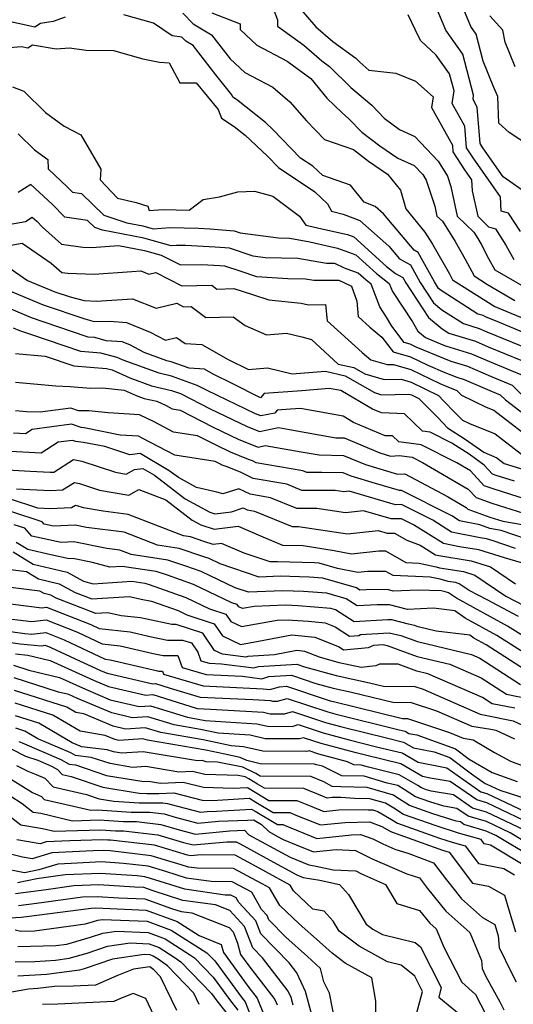
# Model space of a CAD drawing. Extents: x 1839445 to 1843564, y 2720541 to 2723595.
# Drawn here: x 1841659 to 1841771, y 2722330 to 2722554 of the extents above; entities that cross this region are included whole.
import ezdxf

# ---------------------------------------------------------------- set-up
doc = ezdxf.new("R2010")
doc.units = 0

msp = doc.modelspace()

# ---------------------------------------------------------------- linework, layer by layer
at = {"layer": 'Unknown_Line_Type', "color": 0}
for points in [[(1841716.17, 2722556.49, 1082), (1841717.15, 2722553.88, 1082), (1841717.13, 2722552.48, 1082), (1841723.11, 2722548.13, 1082), (1841727.17, 2722544.58, 1082), (1841728.93, 2722543.3, 1082), (1841733.82, 2722538.5, 1082), (1841738.55, 2722534.49, 1082), (1841741.36, 2722531.6, 1082), (1841744.8, 2722529.01, 1082), (1841748.3, 2722527.42, 1082), (1841753.63, 2722521.82, 1082), (1841755.76, 2722518.39, 1082), (1841756.52, 2722516.07, 1082), (1841757.96, 2722509.32, 1082), (1841761.69, 2722505.67, 1082), (1841762.61, 2722504.22, 1082), (1841763.36, 2722502.93, 1082), (1841765.05, 2722499.7, 1082), (1841766.46, 2722497.13, 1082), (1841773.44, 2722493.11, 1082)], [(1841722.53, 2722556.14, 1080), (1841725.87, 2722552.31, 1080), (1841729.67, 2722548.99, 1080), (1841734.92, 2722545.16, 1080), (1841735.85, 2722544.25, 1080), (1841737.91, 2722542.5, 1080), (1841743.97, 2722541.77, 1080), (1841748.45, 2722539.96, 1080), (1841752.44, 2722536.39, 1080), (1841752.11, 2722534.02, 1080), (1841756.83, 2722525.45, 1080), (1841756.95, 2722523.92, 1080), (1841759.62, 2722519.86, 1080), (1841761.21, 2722517.6, 1080), (1841761.35, 2722515.09, 1080), (1841762.58, 2722509.29, 1080), (1841765.04, 2722506.89, 1080), (1841766.6, 2722506.41, 1080), (1841768.97, 2722502.77, 1080), (1841770.78, 2722499.48, 1080)], [(1841774.2, 2722514.19, 1076), (1841768.39, 2722518.25, 1076), (1841763.76, 2722524.82, 1076), (1841763.12, 2722525.79, 1076), (1841762.48, 2722534.04, 1076), (1841761.52, 2722535.79, 1076), (1841761.65, 2722536.76, 1076), (1841759.23, 2722546.13, 1076), (1841755.38, 2722551.53, 1076), (1841753.18, 2722556.81, 1076)], [(1841776.73, 2722523.69, 1074), (1841769.75, 2722528.32, 1074), (1841767.37, 2722530.43, 1074), (1841767.14, 2722536.52, 1074), (1841766.28, 2722538.51, 1074), (1841763.83, 2722544.55, 1074), (1841762.25, 2722550.65, 1074), (1841761, 2722552.41, 1074), (1841758.97, 2722557.28, 1074)], [(1841668.94, 2722554.54, 1088), (1841666.2, 2722553.49, 1088), (1841663.33, 2722553.07, 1088), (1841662.06, 2722552.26, 1088), (1841654.49, 2722553.92, 1088), (1841651.77, 2722553.69, 1088), (1841642.96, 2722552.9, 1088), (1841639.23, 2722552.9, 1088), (1841631.78, 2722555.57, 1088)], [(1841775.99, 2722481.65, 1088), (1841767.51, 2722485.2, 1088), (1841764.38, 2722486.48, 1088), (1841763.8, 2722486.73, 1088), (1841762.61, 2722487.09, 1088), (1841754.32, 2722492.42, 1088), (1841753.72, 2722492.91, 1088), (1841752.76, 2722494.39, 1088), (1841749.1, 2722501.08, 1088), (1841748.17, 2722501.61, 1088), (1841741.24, 2722509.85, 1088), (1841739.34, 2722511.53, 1088), (1841736.81, 2722512.53, 1088), (1841733.74, 2722516.33, 1088), (1841727.4, 2722518.52, 1088), (1841725.17, 2722520.67, 1088), (1841722.4, 2722522.52, 1088), (1841716.06, 2722528.97, 1088), (1841714.4, 2722530.55, 1088), (1841707.84, 2722535.79, 1088), (1841707.03, 2722536.32, 1088), (1841706.81, 2722536.87, 1088), (1841703.12, 2722541.43, 1088), (1841697.97, 2722548.06, 1088), (1841696.37, 2722549.02, 1088), (1841695.46, 2722549.93, 1088), (1841693.26, 2722550.3, 1088), (1841689, 2722553.11, 1088), (1841682.25, 2722555.05, 1088)], [(1841695.66, 2722555.38, 1086), (1841698.04, 2722553.01, 1086), (1841702.2, 2722550.51, 1086), (1841706.42, 2722545.08, 1086), (1841709.7, 2722541.94, 1086), (1841716.07, 2722538.63, 1086), (1841719.96, 2722535.26, 1086), (1841723.69, 2722530.95, 1086), (1841727.81, 2722526.72, 1086), (1841734.38, 2722524.45, 1086), (1841737.83, 2722521.83, 1086), (1841742.1, 2722518.89, 1086), (1841745.06, 2722515.26, 1086), (1841746.3, 2722510.98, 1086), (1841750.55, 2722505.72, 1086), (1841752.29, 2722502.99, 1086), (1841756.19, 2722496.22, 1086), (1841756.88, 2722494.9, 1086), (1841764.42, 2722490.06, 1086), (1841766.51, 2722488.83, 1086), (1841775, 2722485.28, 1086)], [(1841702.27, 2722555.47, 1084), (1841708.7, 2722552.96, 1084), (1841708.65, 2722551.73, 1084), (1841712.42, 2722548.12, 1084), (1841719.35, 2722544.52, 1084), (1841724.74, 2722540.57, 1084), (1841728.36, 2722536.11, 1084), (1841731.79, 2722532.75, 1084), (1841733.34, 2722531.43, 1084), (1841736.3, 2722528.4, 1084), (1841740.35, 2722525.32, 1084), (1841744.43, 2722522.52, 1084), (1841748.16, 2722520.81, 1084), (1841750.13, 2722518.75, 1084), (1841750.91, 2722517.48, 1084), (1841752.87, 2722511.57, 1084), (1841753.34, 2722509.35, 1084), (1841754.57, 2722508.15, 1084), (1841757.45, 2722503.6, 1084), (1841759.77, 2722499.58, 1084), (1841761.76, 2722495.78, 1084), (1841764.8, 2722493.83, 1084), (1841771.02, 2722490.16, 1084)], [(1841772.28, 2722505.81, 1078), (1841769.55, 2722510, 1078), (1841767.94, 2722510.49, 1078), (1841767.75, 2722513.73, 1078), (1841761.69, 2722522.34, 1078), (1841760.03, 2722524.86, 1078), (1841759.66, 2722529.75, 1078), (1841756.81, 2722534.9, 1078), (1841757.21, 2722537.75, 1078), (1841756.21, 2722541.6, 1078), (1841753.19, 2722545.85, 1078), (1841749.68, 2722549.15, 1078), (1841749.23, 2722549.99, 1078), (1841746.77, 2722555.04, 1078)], [(1841771.1, 2722543.19, 1072), (1841768.8, 2722548.84, 1072), (1841768.31, 2722551.58, 1072), (1841765.36, 2722554.83, 1072)], [(1841647.13, 2722546.88, 1090), (1841659.05, 2722547.87, 1090), (1841660.47, 2722547.56, 1090), (1841661.51, 2722548.23, 1090), (1841666.9, 2722547.28, 1090), (1841669.96, 2722547.56, 1090), (1841673.75, 2722546.98, 1090), (1841679.95, 2722546.95, 1090), (1841686.56, 2722545.05, 1090), (1841690.38, 2722544.31, 1090), (1841692.54, 2722544.11, 1090), (1841694.98, 2722539.56, 1090), (1841698.72, 2722539.62, 1090), (1841703.66, 2722533.51, 1090), (1841704.43, 2722531.57, 1090), (1841707.3, 2722529.71, 1090), (1841709.82, 2722527.69, 1090), (1841714.86, 2722522.93, 1090), (1841717.39, 2722520.35, 1090), (1841725.6, 2722514.86, 1090), (1841728.48, 2722512.09, 1090), (1841729.37, 2722510.46, 1090), (1841732.08, 2722509.79, 1090), (1841735.85, 2722508.31, 1090), (1841742.39, 2722502.54, 1090), (1841744.8, 2722499.67, 1090), (1841747.35, 2722498.24, 1090), (1841749.51, 2722494.29, 1090), (1841752.55, 2722489.63, 1090), (1841754.42, 2722488.09, 1090), (1841759.34, 2722484.93, 1090), (1841762.94, 2722483.84, 1090), (1841764.68, 2722483.09, 1090), (1841774.13, 2722479.21, 1090)], [(1841656.99, 2722538.66, 1092), (1841659.53, 2722537.69, 1092), (1841664.5, 2722532.85, 1092), (1841668.7, 2722529.74, 1092), (1841672.54, 2722527.78, 1092), (1841677.06, 2722520.01, 1092), (1841676.89, 2722517.59, 1092), (1841680.82, 2722513.43, 1092), (1841685.03, 2722512.39, 1092), (1841687.72, 2722511.57, 1092), (1841688.02, 2722510.59, 1092), (1841691.21, 2722510.81, 1092), (1841697.13, 2722510.66, 1092), (1841700.29, 2722513.08, 1092), (1841703.96, 2722513.68, 1092), (1841708.17, 2722514.82, 1092), (1841711.89, 2722515, 1092), (1841716.09, 2722513.87, 1092), (1841722.17, 2722509.29, 1092), (1841723.56, 2722507.31, 1092), (1841727.85, 2722506.27, 1092), (1841733.02, 2722505.15, 1092), (1841734.45, 2722504.62, 1092), (1841741.91, 2722497.9, 1092), (1841743.94, 2722496.33, 1092), (1841745.6, 2722495.4, 1092), (1841746.26, 2722494.19, 1092), (1841751.38, 2722486.35, 1092), (1841754.52, 2722483.77, 1092), (1841756.07, 2722482.77, 1092), (1841762.07, 2722480.95, 1092), (1841764.99, 2722479.69, 1092), (1841776.08, 2722475.14, 1092)], [(1841658.25, 2722528.01, 1094), (1841662.01, 2722524.35, 1094), (1841664.98, 2722522.15, 1094), (1841665.06, 2722520.05, 1094), (1841669.47, 2722515.94, 1094), (1841670.62, 2722514.77, 1094), (1841672.65, 2722514.48, 1094), (1841677.71, 2722509.52, 1094), (1841682.97, 2722507.84, 1094), (1841686.55, 2722507.15, 1094), (1841688.94, 2722506.48, 1094), (1841692.71, 2722506.75, 1094), (1841699.18, 2722506.58, 1094), (1841701.87, 2722506.44, 1094), (1841707.3, 2722506.01, 1094), (1841708.7, 2722505.55, 1094), (1841717.39, 2722504.37, 1094), (1841719.93, 2722504.31, 1094), (1841724.49, 2722503.53, 1094), (1841729.08, 2722502.42, 1094), (1841730.79, 2722502.05, 1094), (1841734.94, 2722500.52, 1094), (1841739.58, 2722496.34, 1094), (1841742.52, 2722494.06, 1094), (1841743.23, 2722492.2, 1094), (1841747.8, 2722485.3, 1094), (1841748.97, 2722483.2, 1094), (1841750.72, 2722481.75, 1094), (1841754.7, 2722480.09, 1094), (1841755.27, 2722479.86, 1094), (1841761.21, 2722478.06, 1094), (1841765.29, 2722476.3, 1094), (1841773.28, 2722473.02, 1094)], [(1841773.73, 2722467.65, 1096), (1841770.48, 2722470.9, 1096), (1841765.59, 2722472.91, 1096), (1841760.35, 2722475.16, 1096), (1841756.56, 2722476.32, 1096), (1841754.93, 2722476.97, 1096), (1841748.59, 2722479.61, 1096), (1841747.26, 2722480.25, 1096), (1841745.92, 2722480.65, 1096), (1841743.07, 2722484.34, 1096), (1841741.92, 2722486.4, 1096), (1841740.38, 2722488.73, 1096), (1841738.39, 2722493.89, 1096), (1841737.24, 2722494.78, 1096), (1841735.43, 2722496.41, 1096), (1841732.36, 2722497.55, 1096), (1841730.15, 2722498.59, 1096), (1841728.24, 2722498.59, 1096), (1841721.73, 2722499.7, 1096), (1841714.36, 2722499.88, 1096), (1841711.62, 2722500.25, 1096), (1841706.22, 2722502.02, 1096), (1841702.97, 2722502.28, 1096), (1841696.25, 2722502.63, 1096), (1841694.21, 2722502.68, 1096), (1841693.02, 2722502.6, 1096), (1841686.77, 2722504.34, 1096), (1841677.43, 2722506.16, 1096), (1841675.69, 2722506.71, 1096), (1841674.01, 2722508.35, 1096), (1841668.9, 2722509.08, 1096), (1841665.98, 2722512.05, 1096), (1841661.19, 2722516.51, 1096), (1841658.29, 2722514.66, 1096)], [(1841656.06, 2722507.46, 1098), (1841659.92, 2722508.13, 1098), (1841661.47, 2722509.11, 1098), (1841662.5, 2722508.15, 1098), (1841663.8, 2722506.83, 1098), (1841668.1, 2722503, 1098), (1841672.98, 2722502.31, 1098), (1841674.97, 2722502.24, 1098), (1841681.05, 2722502.69, 1098), (1841686.98, 2722501.54, 1098), (1841690.77, 2722500.48, 1098), (1841695.1, 2722498.25, 1098), (1841699.96, 2722498.33, 1098), (1841704.06, 2722498.12, 1098), (1841705.14, 2722498.03, 1098), (1841708.6, 2722496.9, 1098), (1841712.38, 2722495.66, 1098), (1841719.47, 2722495.18, 1098), (1841723.53, 2722495.08, 1098), (1841725.37, 2722494.77, 1098), (1841731.05, 2722494.77, 1098), (1841733.91, 2722493.42, 1098), (1841735.14, 2722490, 1098), (1841735.45, 2722486.51, 1098), (1841738.07, 2722484.12, 1098), (1841740.83, 2722481.84, 1098), (1841743.38, 2722478.54, 1098), (1841747.34, 2722477.37, 1098), (1841751.29, 2722475.46, 1098), (1841755.16, 2722473.85, 1098), (1841757.85, 2722472.77, 1098), (1841759.48, 2722472.27, 1098), (1841765.9, 2722469.51, 1098), (1841767.68, 2722468.78, 1098), (1841768.87, 2722467.59, 1098), (1841778.69, 2722460.14, 1098)], [(1841655.42, 2722502.53, 1100), (1841659.19, 2722503.18, 1100), (1841665.79, 2722498.66, 1100), (1841668.16, 2722496.54, 1100), (1841669.58, 2722496.35, 1100), (1841675.53, 2722496.14, 1100), (1841684.08, 2722496.78, 1100), (1841686.12, 2722496.89, 1100), (1841687.95, 2722496.16, 1100), (1841689.55, 2722496.55, 1100), (1841695.46, 2722493.5, 1100), (1841702.25, 2722493.62, 1100), (1841703.36, 2722492.78, 1100), (1841707.2, 2722492.9, 1100), (1841711.48, 2722491.53, 1100), (1841715.14, 2722490.35, 1100), (1841722.53, 2722489.54, 1100), (1841724.15, 2722489.16, 1100), (1841728.05, 2722489.28, 1100), (1841728.38, 2722485.58, 1100), (1841736.34, 2722478.34, 1100), (1841738.31, 2722476.71, 1100), (1841742, 2722475.63, 1100), (1841743.44, 2722475.67, 1100), (1841747.43, 2722474.49, 1100), (1841753.98, 2722471.31, 1100), (1841755.4, 2722470.73, 1100), (1841757.84, 2722469.74, 1100), (1841758.89, 2722468.7, 1100), (1841764.48, 2722465.98, 1100), (1841766.22, 2722465.27, 1100), (1841776.47, 2722457.41, 1100)], [(1841655.96, 2722497.8, 1102), (1841660.42, 2722494.74, 1102), (1841666.62, 2722492.16, 1102), (1841670.12, 2722490.97, 1102), (1841673.27, 2722490.14, 1102), (1841676.09, 2722490.04, 1102), (1841678.3, 2722490.21, 1102), (1841684.27, 2722490.53, 1102), (1841689.6, 2722488.41, 1102), (1841694.29, 2722489.55, 1102), (1841695.82, 2722488.76, 1102), (1841697.58, 2722488.79, 1102), (1841700.89, 2722486.28, 1102), (1841707.1, 2722486.48, 1102), (1841709.82, 2722484.52, 1102), (1841714.66, 2722482.36, 1102), (1841719.19, 2722482.77, 1102), (1841722.69, 2722481.89, 1102), (1841724.84, 2722481.34, 1102), (1841730.95, 2722475.75, 1102), (1841734.49, 2722474.93, 1102), (1841736.97, 2722473.49, 1102), (1841741.39, 2722472.2, 1102), (1841745.21, 2722472.29, 1102), (1841747.51, 2722471.61, 1102), (1841753.65, 2722468.63, 1102), (1841754.93, 2722467.34, 1102), (1841757.42, 2722464.74, 1102), (1841759.12, 2722463.04, 1102), (1841760.74, 2722462.26, 1102), (1841766.58, 2722459.87, 1102), (1841772.54, 2722455.29, 1102)], [(1841655.09, 2722492.9, 1104), (1841663.97, 2722489.21, 1104), (1841673.38, 2722486, 1104), (1841675.55, 2722485.43, 1104), (1841679.13, 2722485.45, 1104), (1841682.85, 2722485.17, 1104), (1841688.26, 2722482.96, 1104), (1841691.73, 2722481.15, 1104), (1841694.21, 2722481.81, 1104), (1841696.18, 2722480.44, 1104), (1841699.97, 2722480.22, 1104), (1841705.95, 2722476.79, 1104), (1841710.54, 2722474.52, 1104), (1841714.91, 2722474.92, 1104), (1841720.44, 2722473.51, 1104), (1841725.14, 2722473.87, 1104), (1841728.05, 2722474.12, 1104), (1841732.54, 2722473.07, 1104), (1841739.13, 2722469.25, 1104), (1841740.78, 2722468.77, 1104), (1841746.97, 2722468.91, 1104), (1841747.59, 2722468.73, 1104), (1841749.23, 2722467.94, 1104), (1841753.53, 2722463.59, 1104), (1841755.73, 2722461.29, 1104), (1841759.75, 2722458.7, 1104), (1841763.94, 2722455.7, 1104), (1841766.93, 2722454.47, 1104), (1841768.62, 2722453.18, 1104), (1841779.22, 2722449.9, 1104)], [(1841770.9, 2722449.14, 1106), (1841766.78, 2722450.44, 1106), (1841765.94, 2722450.74, 1106), (1841764.03, 2722452.82, 1106), (1841760.63, 2722455.25, 1106), (1841756.72, 2722457.77, 1106), (1841751.8, 2722460.29, 1106), (1841750.09, 2722460.51, 1106), (1841745.94, 2722464.47, 1106), (1841740.75, 2722464.64, 1106), (1841738.69, 2722465.51, 1106), (1841731.53, 2722469.72, 1106), (1841728.89, 2722470.21, 1106), (1841722.63, 2722469.67, 1106), (1841714.12, 2722469.03, 1106), (1841713.29, 2722468.09, 1106), (1841706.84, 2722471.34, 1106), (1841702.55, 2722473.46, 1106), (1841700.57, 2722474.59, 1106), (1841697.07, 2722474.79, 1106), (1841693, 2722476.28, 1106), (1841692.04, 2722476.5, 1106), (1841686.86, 2722478.37, 1106), (1841683.6, 2722480.07, 1106), (1841681.85, 2722480.79, 1106), (1841678.27, 2722481.05, 1106), (1841675.68, 2722481.77, 1106), (1841674.17, 2722481.88, 1106), (1841670.36, 2722483.17, 1106), (1841661.31, 2722486.26, 1106), (1841656.15, 2722488.4, 1106)], [(1841777.22, 2722443.85, 1108), (1841766.3, 2722447.3, 1108), (1841764.07, 2722448.08, 1108), (1841760.93, 2722451.51, 1108), (1841757.83, 2722453.31, 1108), (1841749.77, 2722457.43, 1108), (1841744.66, 2722458.1, 1108), (1841743.28, 2722459.41, 1108), (1841741.57, 2722459.47, 1108), (1841734.42, 2722462.49, 1108), (1841732.05, 2722463.89, 1108), (1841722.39, 2722465.67, 1108), (1841720.13, 2722465.47, 1108), (1841717.05, 2722465.24, 1108), (1841716.51, 2722464.63, 1108), (1841713.36, 2722464, 1108), (1841712.17, 2722464.47, 1108), (1841701.2, 2722469.72, 1108), (1841698.94, 2722470.88, 1108), (1841693.05, 2722473.02, 1108), (1841690.31, 2722473.65, 1108), (1841682.14, 2722476.6, 1108), (1841680.76, 2722477.22, 1108), (1841677.02, 2722478.25, 1108), (1841672.53, 2722478.6, 1108), (1841661.17, 2722482.45, 1108), (1841658.65, 2722483.31, 1108), (1841657.22, 2722483.9, 1108)], [(1841657.64, 2722478.16, 1110), (1841664.38, 2722477.52, 1110), (1841670.89, 2722475.31, 1110), (1841678.36, 2722474.74, 1110), (1841679.58, 2722474.4, 1110), (1841683.61, 2722472.6, 1110), (1841688.58, 2722470.8, 1110), (1841693.1, 2722469.77, 1110), (1841695.13, 2722469.03, 1110), (1841701.87, 2722465.58, 1110), (1841710.28, 2722461.56, 1110), (1841713.06, 2722460.44, 1110), (1841717.4, 2722461.32, 1110), (1841719.86, 2722460.9, 1110), (1841730.4, 2722459.02, 1110), (1841732.26, 2722458.99, 1110), (1841740.34, 2722455.57, 1110), (1841742.79, 2722454.84, 1110), (1841744.74, 2722454.97, 1110), (1841747.74, 2722454.57, 1110), (1841750.04, 2722453.4, 1110), (1841760.43, 2722447.35, 1110), (1841762.2, 2722445.43, 1110), (1841765.82, 2722444.15, 1110), (1841775.83, 2722441, 1110)], [(1841657.66, 2722471.64, 1112), (1841666.81, 2722470.77, 1112), (1841670.08, 2722470.68, 1112), (1841674.71, 2722470.29, 1112), (1841677.43, 2722470.36, 1112), (1841682.34, 2722469.82, 1112), (1841685.09, 2722468.59, 1112), (1841686.85, 2722467.96, 1112), (1841689.78, 2722467.29, 1112), (1841691.84, 2722466.31, 1112), (1841693.26, 2722465.56, 1112), (1841695.02, 2722465.29, 1112), (1841702.55, 2722461.43, 1112), (1841708.39, 2722458.64, 1112), (1841712.76, 2722456.89, 1112), (1841714.38, 2722457.22, 1112), (1841722.5, 2722455.84, 1112), (1841726.63, 2722455.1, 1112), (1841732.16, 2722455.01, 1112), (1841737.11, 2722452.92, 1112), (1841744.41, 2722450.74, 1112), (1841746.07, 2722450.85, 1112), (1841755.71, 2722445.66, 1112), (1841759.94, 2722443.2, 1112), (1841760.32, 2722442.78, 1112), (1841765.35, 2722441.01, 1112), (1841768.26, 2722440.09, 1112), (1841772.65, 2722439.35, 1112)], [(1841773.68, 2722436.01, 1114), (1841767.91, 2722437.96, 1114), (1841765.32, 2722438.4, 1114), (1841763.1, 2722439.25, 1114), (1841758.49, 2722440.18, 1114), (1841756.69, 2722441.3, 1114), (1841745.3, 2722447.04, 1114), (1841744.85, 2722447.03, 1114), (1841739.42, 2722448.61, 1114), (1841733.88, 2722450.27, 1114), (1841732.07, 2722451.04, 1114), (1841727.17, 2722451.11, 1114), (1841723.8, 2722451.12, 1114), (1841722.9, 2722451.49, 1114), (1841712.31, 2722453.33, 1114), (1841711.48, 2722453.74, 1114), (1841710.54, 2722454.11, 1114), (1841706.5, 2722455.72, 1114), (1841703.22, 2722457.29, 1114), (1841698.99, 2722459.46, 1114), (1841693.55, 2722460.3, 1114), (1841689.12, 2722462.63, 1114), (1841685.8, 2722464.2, 1114), (1841678.69, 2722464.69, 1114), (1841674.35, 2722465.16, 1114), (1841671.95, 2722465.1, 1114), (1841670.21, 2722465.71, 1114), (1841663.3, 2722464.8, 1114), (1841660.15, 2722464.88, 1114), (1841657.68, 2722465.11, 1114)], [(1841771.19, 2722433.86, 1116), (1841766.12, 2722435.58, 1116), (1841764.61, 2722436.05, 1116), (1841763.18, 2722436.28, 1116), (1841756.67, 2722437.6, 1116), (1841752.37, 2722440.27, 1116), (1841745.31, 2722443.83, 1116), (1841743.9, 2722443.8, 1116), (1841733.4, 2722446.85, 1116), (1841732.19, 2722446.73, 1116), (1841730.26, 2722447.01, 1116), (1841722.68, 2722447.02, 1116), (1841719.24, 2722448.44, 1116), (1841711.63, 2722449.76, 1116), (1841708.75, 2722451.19, 1116), (1841705.49, 2722452.45, 1116), (1841704.61, 2722452.81, 1116), (1841703.89, 2722453.15, 1116), (1841702.97, 2722453.62, 1116), (1841693.83, 2722455.04, 1116), (1841686.41, 2722458.94, 1116), (1841685.58, 2722459.34, 1116), (1841681.42, 2722459.62, 1116), (1841673.24, 2722461.24, 1116), (1841672.55, 2722461.31, 1116), (1841670.41, 2722462.06, 1116), (1841661.43, 2722460.88, 1116), (1841659.92, 2722459.92, 1116), (1841657.24, 2722460.06, 1116)], [(1841772.54, 2722430.59, 1118), (1841768.7, 2722431.72, 1118), (1841767.47, 2722432.13, 1118), (1841762.85, 2722433.57, 1118), (1841758.49, 2722434.27, 1118), (1841754.84, 2722435.01, 1118), (1841748.05, 2722439.25, 1118), (1841745.32, 2722440.62, 1118), (1841742.96, 2722440.57, 1118), (1841736.7, 2722442.39, 1118), (1841732.61, 2722441.96, 1118), (1841726.09, 2722442.92, 1118), (1841721.56, 2722442.93, 1118), (1841715.58, 2722445.39, 1118), (1841710.95, 2722446.19, 1118), (1841708.4, 2722447.45, 1118), (1841704.77, 2722446.24, 1118), (1841703.4, 2722446.67, 1118), (1841698.78, 2722447.71, 1118), (1841694.65, 2722449.95, 1118), (1841692.59, 2722451.53, 1118), (1841685.95, 2722455.44, 1118), (1841683.64, 2722455.14, 1118), (1841677.98, 2722457, 1118), (1841673.11, 2722457.97, 1118), (1841671.39, 2722458.14, 1118), (1841670.62, 2722458.41, 1118), (1841667.37, 2722457.98, 1118), (1841663.47, 2722455.5, 1118), (1841656.54, 2722455.87, 1118)], [(1841655.83, 2722451.69, 1120), (1841661, 2722451.4, 1120), (1841665.53, 2722451.19, 1120), (1841666.37, 2722451.22, 1120), (1841670.83, 2722454.08, 1120), (1841672.75, 2722453.68, 1120), (1841680.36, 2722451.17, 1120), (1841682.83, 2722450.76, 1120), (1841684.67, 2722451.77, 1120), (1841686.61, 2722452.02, 1120), (1841689.2, 2722450.5, 1120), (1841696.22, 2722445.12, 1120), (1841701.76, 2722442.12, 1120), (1841702.93, 2722441.74, 1120), (1841706.71, 2722442.18, 1120), (1841709.37, 2722443.07, 1120), (1841710.27, 2722442.62, 1120), (1841711.91, 2722442.34, 1120), (1841720.44, 2722438.84, 1120), (1841721.92, 2722438.83, 1120), (1841733.03, 2722437.18, 1120), (1841740.01, 2722437.92, 1120), (1841742.01, 2722437.34, 1120), (1841743.67, 2722437.38, 1120), (1841746.49, 2722435.75, 1120), (1841749.49, 2722434.63, 1120), (1841753.02, 2722432.43, 1120), (1841753.8, 2722432.27, 1120), (1841761.09, 2722431.09, 1120), (1841765.49, 2722429.72, 1120), (1841771.19, 2722425.86, 1120)], [(1841657.88, 2722447.4, 1122), (1841665.51, 2722447.03, 1122), (1841668.38, 2722447.16, 1122), (1841671.04, 2722448.87, 1122), (1841672.19, 2722448.63, 1122), (1841676.74, 2722447.13, 1122), (1841683.42, 2722446.01, 1122), (1841685.67, 2722447.25, 1122), (1841691.77, 2722444.91, 1122), (1841697.8, 2722440.29, 1122), (1841699.71, 2722439.25, 1122), (1841702.74, 2722438.27, 1122), (1841708.2, 2722438.91, 1122), (1841713.27, 2722436.73, 1122), (1841718.27, 2722434.64, 1122), (1841722.98, 2722434.52, 1122), (1841730, 2722433.44, 1122), (1841733.91, 2722432.65, 1122), (1841740.18, 2722433.33, 1122), (1841741.63, 2722433.33, 1122), (1841746.28, 2722430.66, 1122), (1841749.28, 2722430.55, 1122), (1841753.19, 2722429.69, 1122), (1841753.93, 2722429.49, 1122), (1841759.33, 2722428.61, 1122), (1841761.95, 2722427.8, 1122), (1841768.99, 2722423.03, 1122), (1841773.22, 2722420.85, 1122)], [(1841771.83, 2722418.39, 1124), (1841764.75, 2722422.24, 1124), (1841760.66, 2722424.35, 1124), (1841758.41, 2722425.87, 1124), (1841757.58, 2722426.13, 1124), (1841755.85, 2722426.41, 1124), (1841754.1, 2722426.89, 1124), (1841751.81, 2722427.39, 1124), (1841743.36, 2722427.71, 1124), (1841741.77, 2722428.63, 1124), (1841737.58, 2722428.63, 1124), (1841735.36, 2722428.39, 1124), (1841730.76, 2722429.33, 1124), (1841726.57, 2722430.52, 1124), (1841725.56, 2722430.61, 1124), (1841717.11, 2722430.87, 1124), (1841715.47, 2722430.81, 1124), (1841709.55, 2722432.81, 1124), (1841704.42, 2722435.01, 1124), (1841702.55, 2722434.8, 1124), (1841700.44, 2722435.48, 1124), (1841697.41, 2722436.5, 1124), (1841695.84, 2722436.73, 1124), (1841683.27, 2722441.6, 1124), (1841677.58, 2722442.34, 1124), (1841673.13, 2722443.08, 1124), (1841671.64, 2722443.57, 1124), (1841671.26, 2722443.65, 1124), (1841670.39, 2722443.09, 1124), (1841665.48, 2722442.88, 1124), (1841662.76, 2722443.01, 1124), (1841656.28, 2722445.16, 1124)], [(1841773.56, 2722413.59, 1126), (1841769.38, 2722416.26, 1126), (1841757.79, 2722422.57, 1126), (1841755.98, 2722423.83, 1126), (1841755, 2722424.09, 1126), (1841754.33, 2722424.24, 1126), (1841749.1, 2722424.44, 1126), (1841743.4, 2722424.19, 1126), (1841742.08, 2722424.53, 1126), (1841737.26, 2722424.51, 1126), (1841735.86, 2722424.43, 1126), (1841735.08, 2722424.93, 1126), (1841727.47, 2722427.11, 1126), (1841724.31, 2722427.36, 1126), (1841717.72, 2722427.57, 1126), (1841713, 2722427.38, 1126), (1841704.1, 2722430.39, 1126), (1841701.61, 2722431.58, 1126), (1841700.46, 2722431.98, 1126), (1841694.82, 2722433.87, 1126), (1841689.9, 2722434.61, 1126), (1841682.32, 2722437.55, 1126), (1841673.77, 2722438.66, 1126), (1841671.23, 2722439.16, 1126), (1841666.27, 2722438.92, 1126), (1841664.22, 2722439.36, 1126), (1841663.71, 2722439.92, 1126), (1841656.82, 2722442.21, 1126)], [(1841773.93, 2722409.66, 1128), (1841766.94, 2722414.12, 1128), (1841759.75, 2722418.04, 1128), (1841757.37, 2722419.69, 1128), (1841752.58, 2722420.3, 1128), (1841746.66, 2722420.04, 1128), (1841742.57, 2722421.11, 1128), (1841739.73, 2722421.09, 1128), (1841735.21, 2722420.83, 1128), (1841732.71, 2722422.45, 1128), (1841728.37, 2722423.69, 1128), (1841723.06, 2722424.12, 1128), (1841718.33, 2722424.27, 1128), (1841710.53, 2722423.96, 1128), (1841707.54, 2722424.97, 1128), (1841699.85, 2722428.63, 1128), (1841696.31, 2722429.88, 1128), (1841692.23, 2722431.25, 1128), (1841683.96, 2722432.49, 1128), (1841681.37, 2722433.5, 1128), (1841678.44, 2722433.88, 1128), (1841670.95, 2722435.37, 1128), (1841668.07, 2722435.23, 1128), (1841661.41, 2722436.64, 1128), (1841659.76, 2722438.46, 1128), (1841657.36, 2722439.26, 1128)], [(1841774.29, 2722405.73, 1130), (1841764.5, 2722411.99, 1130), (1841761.71, 2722413.51, 1130), (1841760.78, 2722414.15, 1130), (1841753.15, 2722415.12, 1130), (1841749.04, 2722416.1, 1130), (1841748.24, 2722416.39, 1130), (1841746.89, 2722416.68, 1130), (1841743.06, 2722417.68, 1130), (1841742.19, 2722417.67, 1130), (1841734.56, 2722417.22, 1130), (1841730.33, 2722419.97, 1130), (1841729.27, 2722420.27, 1130), (1841721.81, 2722420.88, 1130), (1841718.95, 2722420.97, 1130), (1841711.87, 2722420.69, 1130), (1841709.17, 2722420.22, 1130), (1841708.37, 2722420.6, 1130), (1841707.99, 2722421.15, 1130), (1841706.76, 2722421.55, 1130), (1841698.09, 2722425.68, 1130), (1841692.16, 2722427.78, 1130), (1841689.64, 2722428.63, 1130), (1841681.91, 2722429.79, 1130), (1841679.07, 2722429.6, 1130), (1841675.19, 2722430.67, 1130), (1841670.68, 2722431.57, 1130), (1841669.87, 2722431.53, 1130), (1841665.7, 2722432.41, 1130), (1841660.47, 2722433.63, 1130), (1841657.86, 2722435.24, 1130)], [(1841657.14, 2722433.1, 1132), (1841661.69, 2722430.29, 1132), (1841669.44, 2722428.49, 1132), (1841673.14, 2722426.46, 1132), (1841675.33, 2722425.86, 1132), (1841684.09, 2722426.45, 1132), (1841687.05, 2722426.01, 1132), (1841688.01, 2722425.68, 1132), (1841696.34, 2722422.73, 1132), (1841701.68, 2722420.19, 1132), (1841705.4, 2722418.97, 1132), (1841706.53, 2722417.31, 1132), (1841708.96, 2722416.15, 1132), (1841717.09, 2722417.57, 1132), (1841719.56, 2722417.67, 1132), (1841720.56, 2722417.63, 1132), (1841724.17, 2722417.34, 1132), (1841727.98, 2722416.97, 1132), (1841730.2, 2722416.09, 1132), (1841733.5, 2722413.94, 1132), (1841735.58, 2722414.13, 1132), (1841736.02, 2722414.33, 1132), (1841742.52, 2722414.69, 1132), (1841745.14, 2722414.13, 1132), (1841748.95, 2722412.74, 1132), (1841761.15, 2722409.82, 1132), (1841763.06, 2722409, 1132), (1841772.3, 2722402.96, 1132)], [(1841651.04, 2722429.78, 1134), (1841660.18, 2722428.65, 1134), (1841662.92, 2722426.96, 1134), (1841667.58, 2722425.87, 1134), (1841671.21, 2722423.89, 1134), (1841674.97, 2722422.42, 1134), (1841683.57, 2722422.97, 1134), (1841686.18, 2722422.37, 1134), (1841688.56, 2722421.92, 1134), (1841694.58, 2722419.78, 1134), (1841696.6, 2722418.83, 1134), (1841702.8, 2722416.79, 1134), (1841704.69, 2722414.02, 1134), (1841708.75, 2722412.08, 1134), (1841712.85, 2722412.8, 1134), (1841720.4, 2722414.24, 1134), (1841725.65, 2722413.74, 1134), (1841731.14, 2722411.55, 1134), (1841732.15, 2722410.89, 1134), (1841737.78, 2722411.38, 1134), (1841738.98, 2722411.93, 1134), (1841741.16, 2722412.05, 1134), (1841742.04, 2722411.86, 1134), (1841748.87, 2722409.37, 1134), (1841756.23, 2722407.62, 1134), (1841763.36, 2722404.53, 1134), (1841769.09, 2722400.78, 1134), (1841776.08, 2722399.38, 1134)], [(1841771, 2722397.58, 1136), (1841765.89, 2722398.61, 1136), (1841763.66, 2722400.07, 1136), (1841751.3, 2722405.41, 1136), (1841748.78, 2722406.01, 1136), (1841744.5, 2722407.57, 1136), (1841740.27, 2722407.57, 1136), (1841739.48, 2722407.19, 1136), (1841736.1, 2722406.84, 1136), (1841731.16, 2722407.94, 1136), (1841726.67, 2722409.16, 1136), (1841723.32, 2722410.5, 1136), (1841721.51, 2722410.67, 1136), (1841716.46, 2722409.71, 1136), (1841710.42, 2722409.31, 1136), (1841709.99, 2722409.19, 1136), (1841704.64, 2722409.88, 1136), (1841702.85, 2722410.73, 1136), (1841700.2, 2722414.62, 1136), (1841694.11, 2722416.61, 1136), (1841693.13, 2722416.61, 1136), (1841687.5, 2722417.79, 1136), (1841686.02, 2722418.14, 1136), (1841681.63, 2722418.59, 1136), (1841678.66, 2722419.27, 1136), (1841675.88, 2722419.09, 1136), (1841666.94, 2722422.58, 1136), (1841665.72, 2722423.26, 1136), (1841664.15, 2722423.62, 1136), (1841663.22, 2722424.19, 1136), (1841647.97, 2722426.08, 1136)], [(1841649.98, 2722422.1, 1138), (1841663.66, 2722420.39, 1138), (1841664.72, 2722420.51, 1138), (1841674.74, 2722416.6, 1138), (1841676.67, 2722415.68, 1138), (1841683.73, 2722414.96, 1138), (1841688.2, 2722413.92, 1138), (1841692.14, 2722413.09, 1138), (1841695.6, 2722413.09, 1138), (1841697.6, 2722412.44, 1138), (1841699.06, 2722410.31, 1138), (1841699.76, 2722408.38, 1138), (1841701.63, 2722407.82, 1138), (1841704.46, 2722407.69, 1138), (1841711.79, 2722406.74, 1138), (1841712.8, 2722407.04, 1138), (1841721.53, 2722407.61, 1138), (1841723.3, 2722407.01, 1138), (1841730.47, 2722405.05, 1138), (1841738, 2722403.38, 1138), (1841741.18, 2722402.6, 1138), (1841748.33, 2722402.52, 1138), (1841750.19, 2722401.91, 1138), (1841763.15, 2722396.23, 1138), (1841764.3, 2722396.05, 1138), (1841770.66, 2722394.7, 1138), (1841777.94, 2722391.34, 1138)], [(1841656.87, 2722417.83, 1140), (1841661.4, 2722417.27, 1140), (1841664.63, 2722417.64, 1140), (1841671.72, 2722414.87, 1140), (1841677.34, 2722412.21, 1140), (1841681.43, 2722411.79, 1140), (1841688.89, 2722410.05, 1140), (1841691.16, 2722409.57, 1140), (1841694.54, 2722409.57, 1140), (1841695.52, 2722406.87, 1140), (1841700.95, 2722405.26, 1140), (1841709.17, 2722404.86, 1140), (1841713.58, 2722404.29, 1140), (1841715.19, 2722404.77, 1140), (1841720.34, 2722405.1, 1140), (1841725.85, 2722403.25, 1140), (1841729.78, 2722402.17, 1140), (1841733.91, 2722401.25, 1140), (1841743.35, 2722398.95, 1140), (1841747.49, 2722398.9, 1140), (1841753.2, 2722397.02, 1140), (1841761.22, 2722393.51, 1140), (1841765.53, 2722392.83, 1140), (1841766.7, 2722392.59, 1140), (1841770.93, 2722390.64, 1140)], [(1841648.28, 2722416.12, 1142), (1841659.76, 2722414.56, 1142), (1841661.35, 2722414.4, 1142), (1841664.53, 2722414.77, 1142), (1841668.7, 2722413.14, 1142), (1841678.01, 2722408.73, 1142), (1841679.13, 2722408.62, 1142), (1841689.59, 2722406.18, 1142), (1841690.17, 2722406.05, 1142), (1841691.04, 2722406.05, 1142), (1841691.29, 2722405.36, 1142), (1841700.28, 2722402.69, 1142), (1841713.89, 2722402.04, 1142), (1841715.37, 2722401.85, 1142), (1841717.57, 2722402.49, 1142), (1841719.16, 2722402.6, 1142), (1841728.39, 2722399.48, 1142), (1841729.09, 2722399.29, 1142), (1841729.82, 2722399.13, 1142), (1841745.52, 2722395.3, 1142), (1841746.65, 2722395.29, 1142), (1841756.22, 2722392.12, 1142), (1841759.29, 2722390.78, 1142), (1841761.52, 2722390.43, 1142), (1841766.42, 2722387.51, 1142), (1841770.03, 2722385.6, 1142), (1841778.01, 2722382.64, 1142)], [(1841651.88, 2722413.18, 1144), (1841658.73, 2722412.25, 1144), (1841663.48, 2722411.79, 1144), (1841664.43, 2722411.9, 1144), (1841665.69, 2722411.41, 1144), (1841670.07, 2722409.34, 1144), (1841677.14, 2722406.11, 1144), (1841678.47, 2722405.55, 1144), (1841688.82, 2722403.16, 1144), (1841689.45, 2722403.2, 1144), (1841692.76, 2722402.16, 1144), (1841699.61, 2722400.12, 1144), (1841711.56, 2722399.55, 1144), (1841715.54, 2722399.32, 1144), (1841716.02, 2722399.2, 1144), (1841717.11, 2722399.2, 1144), (1841719.32, 2722399.83, 1144), (1841728.54, 2722396.78, 1144), (1841730.19, 2722396.35, 1144), (1841744.74, 2722392.72, 1144), (1841746.12, 2722392.38, 1144), (1841746.98, 2722391.89, 1144), (1841748.78, 2722391.53, 1144), (1841757.58, 2722388.35, 1144), (1841760.68, 2722386.02, 1144), (1841765.84, 2722383.03, 1144), (1841771.52, 2722380.95, 1144)], [(1841657.7, 2722409.95, 1146), (1841660.49, 2722409.68, 1146), (1841665.58, 2722408.46, 1146), (1841675.35, 2722404, 1146), (1841678.82, 2722402.54, 1146), (1841687.28, 2722400.58, 1146), (1841688.87, 2722400.69, 1146), (1841697.23, 2722398.06, 1146), (1841698.93, 2722397.56, 1146), (1841701.9, 2722397.42, 1146), (1841714, 2722396.71, 1146), (1841715.46, 2722396.36, 1146), (1841718.77, 2722396.34, 1146), (1841720.57, 2722396.85, 1146), (1841728.04, 2722394.38, 1146), (1841731.78, 2722393.38, 1146), (1841742.18, 2722390.79, 1146), (1841745.78, 2722389.91, 1146), (1841748.01, 2722388.62, 1146), (1841752.7, 2722387.68, 1146), (1841756.24, 2722386.4, 1146), (1841761.16, 2722382.7, 1146), (1841764.29, 2722380.5, 1146), (1841764.68, 2722380.38, 1146), (1841767.61, 2722378.99, 1146), (1841777.97, 2722375.63, 1146)], [(1841657.26, 2722407.35, 1148), (1841660.7, 2722406.25, 1148), (1841667.67, 2722404.58, 1148), (1841673.55, 2722401.9, 1148), (1841679.17, 2722399.53, 1148), (1841685.74, 2722398.01, 1148), (1841688.29, 2722398.18, 1148), (1841696.68, 2722395.54, 1148), (1841699.1, 2722395.14, 1148), (1841700.7, 2722394.78, 1148), (1841712.47, 2722394.09, 1148), (1841714.9, 2722393.51, 1148), (1841720.44, 2722393.48, 1148), (1841721.81, 2722393.87, 1148), (1841727.53, 2722391.98, 1148), (1841733.38, 2722390.42, 1148), (1841739.63, 2722388.86, 1148), (1841745.44, 2722387.44, 1148), (1841749.04, 2722385.36, 1148), (1841754.48, 2722384.26, 1148), (1841755.59, 2722384.08, 1148), (1841763.32, 2722378.64, 1148), (1841764.65, 2722378.25, 1148), (1841774.72, 2722373.46, 1148)], [(1841776.4, 2722370.51, 1150), (1841764.62, 2722376.12, 1150), (1841762.35, 2722376.78, 1150), (1841756.35, 2722381, 1150), (1841751.83, 2722381.74, 1150), (1841750.08, 2722382.09, 1150), (1841745.11, 2722384.97, 1150), (1841737.08, 2722386.93, 1150), (1841734.97, 2722387.46, 1150), (1841727.03, 2722389.58, 1150), (1841723.06, 2722390.89, 1150), (1841722.11, 2722390.62, 1150), (1841714.34, 2722390.66, 1150), (1841710.93, 2722391.48, 1150), (1841703.67, 2722391.9, 1150), (1841699.68, 2722392.79, 1150), (1841693.66, 2722393.8, 1150), (1841687.71, 2722395.67, 1150), (1841684.19, 2722395.44, 1150), (1841679.51, 2722396.52, 1150), (1841671.75, 2722399.79, 1150), (1841669.76, 2722400.7, 1150), (1841667.41, 2722401.26, 1150), (1841657.37, 2722404.49, 1150)], [(1841773.17, 2722369.9, 1152), (1841764.59, 2722373.98, 1152), (1841761.38, 2722374.93, 1152), (1841757.12, 2722377.93, 1152), (1841752.05, 2722378.75, 1152), (1841750.96, 2722379.1, 1152), (1841749.85, 2722379.49, 1152), (1841748.96, 2722380.07, 1152), (1841744.77, 2722382.5, 1152), (1841737.82, 2722384.2, 1152), (1841736.11, 2722384.7, 1152), (1841734.46, 2722384.73, 1152), (1841733.02, 2722385.44, 1152), (1841726.52, 2722387.18, 1152), (1841724.3, 2722387.91, 1152), (1841723.77, 2722387.76, 1152), (1841713.78, 2722387.82, 1152), (1841709.4, 2722388.86, 1152), (1841706.65, 2722389.03, 1152), (1841700.26, 2722390.45, 1152), (1841690.63, 2722392.06, 1152), (1841687.13, 2722393.16, 1152), (1841682.65, 2722392.87, 1152), (1841679.86, 2722393.51, 1152), (1841673.2, 2722396.32, 1152), (1841671.34, 2722396.63, 1152), (1841669.29, 2722397.83, 1152), (1841657.47, 2722401.63, 1152)], [(1841775.74, 2722365.85, 1154), (1841769.94, 2722369.29, 1154), (1841764.57, 2722371.85, 1154), (1841760.42, 2722373.07, 1154), (1841757.88, 2722374.85, 1154), (1841754.88, 2722375.34, 1154), (1841751.69, 2722376.35, 1154), (1841748.48, 2722377.49, 1154), (1841745.9, 2722379.17, 1154), (1841744.43, 2722380.02, 1154), (1841742, 2722380.62, 1154), (1841736.78, 2722382.15, 1154), (1841731.77, 2722382.25, 1154), (1841727.37, 2722384.41, 1154), (1841726.01, 2722384.78, 1154), (1841725.55, 2722384.93, 1154), (1841725.44, 2722384.9, 1154), (1841713.22, 2722384.97, 1154), (1841710.15, 2722385.7, 1154), (1841708.68, 2722386.41, 1154), (1841705.17, 2722387.14, 1154), (1841700.84, 2722388.11, 1154), (1841687.6, 2722390.32, 1154), (1841686.55, 2722390.65, 1154), (1841681.11, 2722390.29, 1154), (1841680.2, 2722390.5, 1154), (1841678.05, 2722391.41, 1154), (1841672.39, 2722392.37, 1154), (1841666.13, 2722396.01, 1154), (1841657.57, 2722398.77, 1154)], [(1841774.81, 2722363.87, 1156), (1841766.7, 2722368.68, 1156), (1841764.54, 2722369.71, 1156), (1841759.45, 2722371.21, 1156), (1841758.65, 2722371.78, 1156), (1841757.7, 2722371.93, 1156), (1841752.42, 2722373.61, 1156), (1841747.11, 2722375.49, 1156), (1841744.03, 2722377.51, 1156), (1841743.44, 2722377.85, 1156), (1841737.46, 2722379.6, 1156), (1841731.53, 2722379.72, 1156), (1841729.56, 2722379.86, 1156), (1841727.66, 2722380.9, 1156), (1841724.71, 2722382.13, 1156), (1841713.24, 2722382.16, 1156), (1841712.8, 2722382.42, 1156), (1841712.26, 2722382.76, 1156), (1841709.24, 2722384.2, 1156), (1841703.55, 2722385.39, 1156), (1841700.97, 2722385.46, 1156), (1841700.01, 2722385.71, 1156), (1841698.95, 2722385.66, 1156), (1841686.65, 2722387.67, 1156), (1841681.7, 2722387.39, 1156), (1841679.95, 2722387.68, 1156), (1841678.49, 2722388.17, 1156), (1841672.65, 2722388.85, 1156), (1841672.39, 2722389, 1156), (1841670.56, 2722389.78, 1156), (1841662.98, 2722394.2, 1156), (1841657.67, 2722395.9, 1156)], [(1841773.32, 2722361.85, 1158), (1841765.51, 2722366.54, 1158), (1841764.08, 2722366.82, 1158), (1841763.35, 2722367.8, 1158), (1841758.23, 2722369.25, 1158), (1841753.16, 2722370.86, 1158), (1841745.73, 2722373.5, 1158), (1841743.54, 2722374.93, 1158), (1841741.67, 2722376.01, 1158), (1841738.13, 2722377.05, 1158), (1841734.63, 2722377.12, 1158), (1841731.54, 2722377.35, 1158), (1841729.57, 2722377.32, 1158), (1841728.42, 2722377.19, 1158), (1841727.35, 2722377.63, 1158), (1841723.11, 2722379.4, 1158), (1841714.22, 2722379.42, 1158), (1841712.62, 2722380.37, 1158), (1841710.63, 2722381.6, 1158), (1841709.8, 2722382, 1158), (1841708.23, 2722382.32, 1158), (1841700.67, 2722382.55, 1158), (1841697.88, 2722383.27, 1158), (1841694.78, 2722383.12, 1158), (1841687.28, 2722384.35, 1158), (1841684.25, 2722384.17, 1158), (1841679.13, 2722385.02, 1158), (1841674.88, 2722386.44, 1158), (1841671.26, 2722386.87, 1158), (1841670.2, 2722387.49, 1158), (1841662.76, 2722390.68, 1158), (1841659.83, 2722392.38, 1158), (1841657.78, 2722393.04, 1158)], [(1841656.85, 2722388.34, 1162), (1841659.93, 2722386.73, 1162), (1841662.75, 2722385.78, 1162), (1841665.81, 2722384.47, 1162), (1841667.21, 2722383.65, 1162), (1841668.24, 2722382.59, 1162), (1841670.29, 2722382.12, 1162), (1841677.5, 2722379.7, 1162), (1841685.74, 2722378.34, 1162), (1841687.48, 2722378.22, 1162), (1841690.21, 2722378.22, 1162), (1841693.62, 2722378.39, 1162), (1841700.07, 2722376.72, 1162), (1841702.35, 2722376.65, 1162), (1841710.78, 2722377.17, 1162), (1841712.25, 2722376.26, 1162), (1841716.19, 2722373.94, 1162), (1841719.92, 2722373.93, 1162), (1841721.7, 2722373.19, 1162), (1841726.87, 2722371.1, 1162), (1841732.48, 2722371.69, 1162), (1841738, 2722371.78, 1162), (1841740.83, 2722370.78, 1162), (1841742.56, 2722369.78, 1162), (1841742.99, 2722369.5, 1162), (1841754.62, 2722365.37, 1162), (1841755.38, 2722365.13, 1162), (1841756.14, 2722364.92, 1162), (1841761.39, 2722357.91, 1162), (1841765.04, 2722357.18, 1162), (1841768.68, 2722355.13, 1162), (1841769.63, 2722351.86, 1162), (1841771.17, 2722346.82, 1162)], [(1841658.41, 2722390.02, 1160), (1841659.17, 2722389.77, 1160), (1841668, 2722385.98, 1160), (1841669.87, 2722384.89, 1160), (1841671.27, 2722384.72, 1160), (1841678.32, 2722382.36, 1160), (1841686.81, 2722380.96, 1160), (1841687.9, 2722381.02, 1160), (1841690.61, 2722380.58, 1160), (1841695.75, 2722380.83, 1160), (1841700.37, 2722379.64, 1160), (1841707.08, 2722379.44, 1160), (1841710.31, 2722379.63, 1160), (1841712.43, 2722378.32, 1160), (1841715.2, 2722376.68, 1160), (1841721.52, 2722376.67, 1160), (1841724.53, 2722375.41, 1160), (1841727.64, 2722374.15, 1160), (1841731.03, 2722374.51, 1160), (1841736.76, 2722374.59, 1160), (1841737.72, 2722374.52, 1160), (1841738.81, 2722374.5, 1160), (1841739.9, 2722374.18, 1160), (1841743.05, 2722372.35, 1160), (1841744.36, 2722371.5, 1160), (1841753.89, 2722368.12, 1160), (1841756.8, 2722367.19, 1160), (1841759.75, 2722366.36, 1160), (1841762.73, 2722362.37, 1160), (1841768.54, 2722361.2, 1160), (1841770.94, 2722359.76, 1160)], [(1841657.91, 2722384.62, 1164), (1841660.51, 2722383.29, 1164), (1841662.39, 2722382.58, 1164), (1841664.3, 2722381.71, 1164), (1841666.21, 2722379.75, 1164), (1841673.82, 2722378, 1164), (1841676.69, 2722377.04, 1164), (1841679.96, 2722376.5, 1164), (1841685.71, 2722376.1, 1164), (1841691.09, 2722376.1, 1164), (1841692.16, 2722375.98, 1164), (1841692.98, 2722375.74, 1164), (1841699.65, 2722374.01, 1164), (1841701.17, 2722374.16, 1164), (1841703.31, 2722374.22, 1164), (1841711.26, 2722374.71, 1164), (1841712.06, 2722374.21, 1164), (1841717.17, 2722371.2, 1164), (1841718.33, 2722371.2, 1164), (1841718.88, 2722370.97, 1164), (1841726.09, 2722368.05, 1164), (1841733.93, 2722368.88, 1164), (1841735.99, 2722368.91, 1164), (1841738.81, 2722367.92, 1164), (1841741.06, 2722366.78, 1164), (1841743.75, 2722365.61, 1164), (1841746.94, 2722364.61, 1164), (1841752.55, 2722362.52, 1164), (1841755.54, 2722358.62, 1164), (1841757.53, 2722356.04, 1164), (1841758.91, 2722354.31, 1164), (1841763.68, 2722350.05, 1164), (1841766.49, 2722348.46, 1164), (1841767.23, 2722345.93, 1164), (1841767.44, 2722343.25, 1164), (1841770.22, 2722337.52, 1164), (1841771.32, 2722335.49, 1164)], [(1841655.8, 2722382.03, 1166), (1841658.77, 2722380.21, 1166), (1841661.56, 2722378.46, 1166), (1841663.55, 2722377.55, 1166), (1841664.18, 2722376.91, 1166), (1841670.81, 2722375.39, 1166), (1841674.74, 2722374.47, 1166), (1841676.29, 2722374.52, 1166), (1841683.94, 2722373.99, 1166), (1841688.13, 2722373.99, 1166), (1841691.43, 2722373.6, 1166), (1841693.91, 2722372.86, 1166), (1841699.09, 2722371.53, 1166), (1841703.75, 2722371.98, 1166), (1841710.3, 2722372.16, 1166), (1841711.74, 2722372.25, 1166), (1841711.88, 2722372.16, 1166), (1841713.49, 2722371.21, 1166), (1841715.15, 2722369.58, 1166), (1841717.13, 2722368.49, 1166), (1841718.46, 2722367.77, 1166), (1841721.38, 2722366.59, 1166), (1841725.32, 2722365, 1166), (1841730.45, 2722365.55, 1166), (1841734.82, 2722365.32, 1166), (1841738.62, 2722363.38, 1166), (1841746.48, 2722359.98, 1166), (1841749.38, 2722359.07, 1166), (1841751.22, 2722356.68, 1166), (1841755.32, 2722351.54, 1166), (1841760.77, 2722346.67, 1166), (1841763.44, 2722340.35, 1166), (1841763.59, 2722338.49, 1166), (1841764.45, 2722336.71, 1166), (1841767.63, 2722330.9, 1166), (1841768.54, 2722329.14, 1166)], [(1841656.39, 2722377.78, 1168), (1841659.22, 2722376, 1168), (1841661.72, 2722374.03, 1168), (1841663.4, 2722373.75, 1168), (1841670.6, 2722372.07, 1168), (1841676.68, 2722372.25, 1168), (1841682.17, 2722371.87, 1168), (1841685.17, 2722371.87, 1168), (1841690.7, 2722371.22, 1168), (1841694.85, 2722369.99, 1168), (1841698.53, 2722369.04, 1168), (1841706.33, 2722369.79, 1168), (1841709.65, 2722369.89, 1168), (1841710.67, 2722368.88, 1168), (1841716.26, 2722365.8, 1168), (1841720.01, 2722363.77, 1168), (1841724.29, 2722362.05, 1168), (1841725.51, 2722361.83, 1168), (1841729.77, 2722360.91, 1168), (1841734.89, 2722360.65, 1168), (1841736.19, 2722359.99, 1168), (1841741.68, 2722357.61, 1168), (1841744.24, 2722353.3, 1168), (1841749.38, 2722351.71, 1168), (1841751.73, 2722348.77, 1168), (1841753.14, 2722347.51, 1168), (1841754.9, 2722343.35, 1168), (1841759.01, 2722335.43, 1168), (1841762.09, 2722332.6, 1168), (1841764.38, 2722328.25, 1168)], [(1841656.19, 2722373.23, 1170), (1841658.86, 2722371.13, 1170), (1841663.8, 2722370.29, 1170), (1841666.46, 2722369.67, 1170), (1841677.08, 2722369.99, 1170), (1841680.4, 2722369.76, 1170), (1841682.21, 2722369.76, 1170), (1841689.97, 2722368.85, 1170), (1841695.79, 2722367.11, 1170), (1841697.97, 2722366.55, 1170), (1841705.67, 2722367.3, 1170), (1841707.8, 2722367.29, 1170), (1841708.64, 2722366.83, 1170), (1841715.39, 2722363.11, 1170), (1841721.56, 2722359.77, 1170), (1841722.98, 2722359.2, 1170), (1841726.72, 2722358.53, 1170), (1841731.18, 2722357.57, 1170), (1841733.25, 2722355.3, 1170), (1841737.3, 2722348.6, 1170), (1841738.8, 2722347.45, 1170), (1841740.95, 2722346.26, 1170), (1841748.4, 2722344.43, 1170), (1841749.62, 2722343.44, 1170), (1841754.31, 2722334.17, 1170), (1841753.73, 2722331.96, 1170), (1841759.69, 2722327.17, 1170)], [(1841739.53, 2722324.1, 1174), (1841739.45, 2722331.09, 1174), (1841738.53, 2722336.39, 1174), (1841732.52, 2722339.71, 1174), (1841729.56, 2722341.96, 1174), (1841726.7, 2722344.54, 1174), (1841722.09, 2722348.67, 1174), (1841717.67, 2722352.79, 1174), (1841715.36, 2722356.8, 1174), (1841713.65, 2722357.73, 1174), (1841712.4, 2722358.42, 1174), (1841707.19, 2722361.24, 1174), (1841698.9, 2722361.27, 1174), (1841696.93, 2722361.55, 1174), (1841695.26, 2722362.08, 1174), (1841688.5, 2722364.09, 1174), (1841679.14, 2722365.19, 1174), (1841677.54, 2722365.3, 1174), (1841675.33, 2722365.2, 1174), (1841665.96, 2722364.73, 1174), (1841661.48, 2722363.37, 1174), (1841659.23, 2722363.75, 1174), (1841650.92, 2722365.79, 1174)], [(1841748.34, 2722326.79, 1172), (1841750.04, 2722333.31, 1172), (1841748.31, 2722336.73, 1172), (1841745.22, 2722339.25, 1172), (1841742.12, 2722340.01, 1172), (1841735.66, 2722343.58, 1172), (1841731.15, 2722347.01, 1172), (1841729.8, 2722349.24, 1172), (1841727.7, 2722351.55, 1172), (1841725.2, 2722351.99, 1172), (1841720.78, 2722356.11, 1172), (1841720.01, 2722357.45, 1172), (1841714.52, 2722360.42, 1172), (1841710.52, 2722362.63, 1172), (1841707.5, 2722364.26, 1172), (1841699.82, 2722364.3, 1172), (1841697.41, 2722364.06, 1172), (1841696.73, 2722364.24, 1172), (1841689.23, 2722366.47, 1172), (1841679.26, 2722367.64, 1172), (1841678.63, 2722367.64, 1172), (1841677.48, 2722367.72, 1172), (1841670.03, 2722367.5, 1172), (1841664.6, 2722367.23, 1172), (1841663.29, 2722366.83, 1172), (1841657.97, 2722367.72, 1172)], [(1841730.42, 2722325.53, 1176), (1841728.97, 2722332.89, 1176), (1841727.68, 2722335.5, 1176), (1841726.92, 2722338.53, 1176), (1841723.96, 2722341.21, 1176), (1841719.05, 2722345.61, 1176), (1841715.21, 2722349.54, 1176), (1841714.83, 2722350.52, 1176), (1841713.54, 2722351.92, 1176), (1841711.32, 2722355.82, 1176), (1841706.89, 2722358.21, 1176), (1841702.09, 2722358.23, 1176), (1841696.52, 2722359.03, 1176), (1841691.77, 2722360.53, 1176), (1841687.77, 2722361.72, 1176), (1841682.22, 2722362.37, 1176), (1841677.21, 2722362.69, 1176), (1841670.31, 2722362.38, 1176), (1841667.31, 2722362.23, 1176), (1841662.96, 2722360.91, 1176), (1841659.73, 2722360.23, 1176), (1841654.32, 2722361.3, 1176)], [(1841724.91, 2722327.99, 1178), (1841723.52, 2722333.28, 1178), (1841721.54, 2722337.52, 1178), (1841719.8, 2722339.79, 1178), (1841713.39, 2722346.35, 1178), (1841712.25, 2722349.29, 1178), (1841708.38, 2722353.49, 1178), (1841707.78, 2722354.54, 1178), (1841706.58, 2722355.19, 1178), (1841705.29, 2722355.19, 1178), (1841696.1, 2722356.51, 1178), (1841688.29, 2722358.97, 1178), (1841687.03, 2722359.34, 1178), (1841685.3, 2722359.54, 1178), (1841676.89, 2722360.09, 1178), (1841668.98, 2722359.74, 1178), (1841666.79, 2722359.44, 1178), (1841662.53, 2722358.89, 1178), (1841658.16, 2722357.96, 1178)], [(1841720.68, 2722330.16, 1180), (1841720.22, 2722331.93, 1180), (1841719.55, 2722333.35, 1180), (1841713.76, 2722340.92, 1180), (1841711.57, 2722343.16, 1180), (1841709.66, 2722348.06, 1180), (1841706.36, 2722351.65, 1180), (1841703.08, 2722352.93, 1180), (1841695.68, 2722353.98, 1180), (1841688.94, 2722356.11, 1180), (1841686.83, 2722356.87, 1180), (1841684.73, 2722356.96, 1180), (1841676.56, 2722357.49, 1180), (1841670.93, 2722357.24, 1180), (1841664.6, 2722356.39, 1180), (1841657.69, 2722355.49, 1180)], [(1841658.33, 2722352.81, 1182), (1841662.41, 2722353.34, 1182), (1841672.88, 2722354.74, 1182), (1841676.24, 2722354.89, 1182), (1841681.1, 2722354.57, 1182), (1841687.06, 2722354.33, 1182), (1841693.05, 2722352.16, 1182), (1841695.26, 2722351.46, 1182), (1841697.7, 2722351.11, 1182), (1841706.18, 2722347.81, 1182), (1841707.08, 2722346.83, 1182), (1841708.09, 2722344.23, 1182), (1841708.75, 2722341.7, 1182), (1841710.63, 2722339.14, 1182), (1841716.55, 2722331.43, 1182), (1841717.04, 2722330.26, 1182)], [(1841651.1, 2722349.74, 1184), (1841658.97, 2722350.13, 1184), (1841660.21, 2722350.29, 1184), (1841674.83, 2722352.24, 1184), (1841675.91, 2722352.29, 1184), (1841677.48, 2722352.18, 1184), (1841687.3, 2722351.78, 1184), (1841694.37, 2722349.21, 1184), (1841699.39, 2722345.97, 1184), (1841704.36, 2722343.98, 1184), (1841704.85, 2722342.12, 1184), (1841710.66, 2722334.21, 1184), (1841712.51, 2722331.8, 1184), (1841714, 2722328.24, 1184)], [(1841657.61, 2722347.31, 1186), (1841658.89, 2722347, 1186), (1841661.98, 2722347.06, 1186), (1841673.55, 2722348.63, 1186), (1841675.39, 2722349.17, 1186), (1841676.35, 2722349.5, 1186), (1841677.42, 2722349.65, 1186), (1841687.53, 2722349.23, 1186), (1841693.02, 2722347.24, 1186), (1841701.07, 2722342.04, 1186), (1841701.41, 2722341.79, 1186), (1841702.92, 2722340.23, 1186), (1841709.11, 2722331.8, 1186), (1841709.79, 2722330.93, 1186), (1841711.42, 2722326.87, 1186)], [(1841658.24, 2722343.51, 1188), (1841666.85, 2722343.69, 1188), (1841669.35, 2722344.03, 1188), (1841674.68, 2722345.59, 1188), (1841677.47, 2722346.56, 1188), (1841680.57, 2722346.98, 1188), (1841687.76, 2722346.68, 1188), (1841691.67, 2722345.27, 1188), (1841697.39, 2722341.57, 1188), (1841698.32, 2722340.89, 1188), (1841702.55, 2722336.54, 1188), (1841706.25, 2722331.49, 1188), (1841708.17, 2722329.03, 1188)], [(1841657.6, 2722340.02, 1190), (1841662.08, 2722340.11, 1190), (1841666.74, 2722340.42, 1190), (1841669.89, 2722340.82, 1190), (1841673.97, 2722342.01, 1190), (1841678.59, 2722343.61, 1190), (1841683.73, 2722344.31, 1190), (1841688, 2722344.14, 1190), (1841690.31, 2722343.3, 1190), (1841693.71, 2722341.1, 1190), (1841695.24, 2722339.99, 1190), (1841702.17, 2722332.84, 1190), (1841703.39, 2722331.18, 1190), (1841706.55, 2722327.13, 1190)], [(1841699.38, 2722330.35, 1192), (1841698.15, 2722332.91, 1192), (1841692.16, 2722339.08, 1192), (1841690.03, 2722340.64, 1192), (1841688.96, 2722341.33, 1192), (1841688.23, 2722341.59, 1192), (1841686.89, 2722341.65, 1192), (1841679.71, 2722340.66, 1192), (1841673.25, 2722338.43, 1192), (1841672.24, 2722338.13, 1192), (1841664.75, 2722337.18, 1192), (1841658.23, 2722336.76, 1192)], [(1841694.28, 2722329, 1194), (1841690.62, 2722336.6, 1194), (1841689.08, 2722338.18, 1194), (1841688.14, 2722338.86, 1194), (1841684.46, 2722338.34, 1194), (1841680.71, 2722336.84, 1194), (1841675.81, 2722334.75, 1194), (1841670.73, 2722334.51, 1194), (1841666.54, 2722334.43, 1194), (1841662.75, 2722333.95, 1194), (1841660.59, 2722333.81, 1194), (1841656.38, 2722333.05, 1194)], [(1841689.17, 2722327.66, 1196), (1841687.23, 2722331.68, 1196), (1841684.41, 2722332.83, 1196), (1841681.51, 2722331.67, 1196), (1841679.97, 2722331.01, 1196), (1841667.3, 2722330.41, 1196), (1841663.84, 2722330.35, 1196)]]:
    msp.add_polyline3d(points, dxfattribs=at)

doc.saveas('drawing.dxf')
